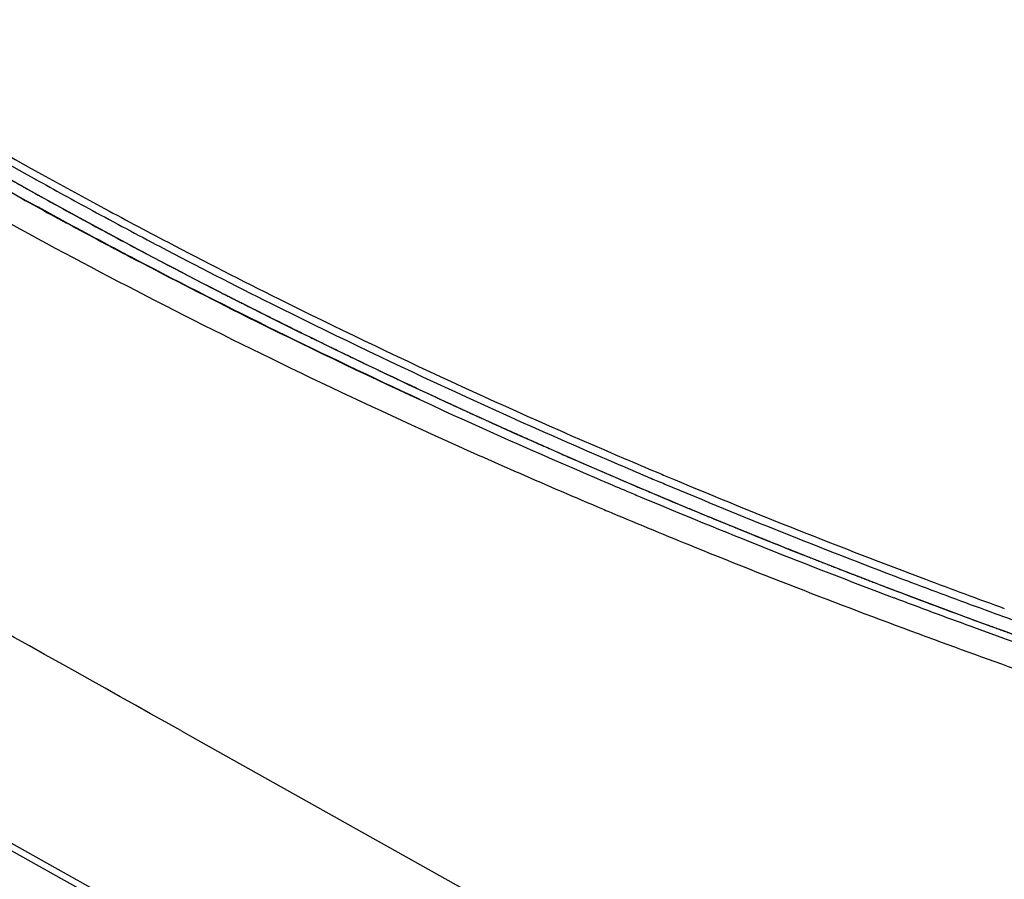
# Model space of a CAD drawing. Units: inches. Extents: x 1.2 to 21, y 1.4 to 16.
# Drawn here: x 2.1 to 2.5, y 14.2 to 14.5 of the extents above; entities that cross this region are included whole.
import ezdxf

# ---------------------------------------------------------------- set-up
doc = ezdxf.new("R2010")
doc.units = ezdxf.units.IN
doc.header["$LTSCALE"] = 1.21
doc.header["$MEASUREMENT"] = 0
doc.layers.get('0').update_dxf_attribs({"linetype": 'CONTINUOUS'})
doc.layers.add('SURF_PART', color=7, linetype='CONTINUOUS')

msp = doc.modelspace()

# ---------------------------------------------------------------- linework, layer by layer
at = {"color": 7, "linetype": 'Continuous'}
for p, q in [((2.41661, 14.00832), (1.61374, 14.45523)), ((1.61363, 14.45272), (2.4165, 14.00581)), ((2.13598, 14.39995), (2.13634, 14.39975)), ((2.13314, 14.39655), (2.13387, 14.39615)), ((2.33941, 14.30051), (2.33962, 14.30042)), ((2.33419, 14.29777), (2.33445, 14.29766)), ((2.33445, 14.29766), (2.33601, 14.29699)), ((2.43523, 14.25684), (2.43698, 14.25618)), ((2.18676, 14.20823), (2.19085, 14.20595)), ((2.19085, 14.20595), (2.41964, 14.07798))]:
    msp.add_line(p, q, dxfattribs=at)
at = {"color": 4, "linetype": 'Continuous'}
for p, q in [((2.13349, 14.39636), (2.13447, 14.39581)), ((2.13447, 14.39581), (2.15137, 14.38649)), ((2.15137, 14.38649), (2.17482, 14.3739)), ((2.17482, 14.3739), (2.19429, 14.36374)), ((2.19429, 14.36374), (2.19832, 14.36167)), ((2.32148, 14.3033), (2.32512, 14.30171)), ((2.32512, 14.30171), (2.33389, 14.2979)), ((2.33389, 14.2979), (2.33608, 14.29696)), ((2.33608, 14.29696), (2.34496, 14.29316)), ((2.34496, 14.29316), (2.34962, 14.29119)), ((2.43547, 14.25675), (2.43686, 14.25622)), ((2.43686, 14.25622), (2.45734, 14.24855)), ((2.45734, 14.24855), (2.45971, 14.24768)), ((2.45971, 14.24768), (2.46413, 14.24605))]:
    msp.add_line(p, q, dxfattribs=at)
at = {"color": 7, "linetype": 'Continuous'}
for centre, radius, start, end in [((3.0438, 16.03282), 1.86826, 237.8769, 240.92747), ((3.04079, 16.02297), 1.86254, 237.78565, 240.83557), ((3.09715, 16.14192), 1.99758, 240.6959, 241.06977), ((3.10918, 16.1477), 2.00044, 240.9015, 241.54382), ((3.10717, 16.13925), 1.99643, 240.82224, 241.39641), ((3.1126, 16.16994), 2.02958, 241.07081, 241.6101), ((3.13118, 16.18822), 2.04654, 241.54287, 242.28927), ((3.12645, 16.17459), 2.03669, 241.39627, 242.14515), ((3.13397, 16.20962), 2.07464, 241.61197, 242.3487), ((3.19902, 16.33659), 2.21731, 242.38226, 245.22086), ((-34.69835, -51.65235), 75.48595, 60.7490675, 60.895565), ((3.29286, 16.52662), 2.42171, 246.8199, 247.09331), ((3.28933, 16.51357), 2.41289, 246.72836, 246.96183), ((3.2948, 16.52644), 2.42687, 246.96172, 247.08186), ((3.29892, 16.54095), 2.43726, 247.09315, 247.21296), ((3.32637, 16.60691), 2.50871, 247.21834, 249.23598), ((3.32358, 16.59516), 2.50138, 247.08778, 249.19783), ((3.29077, 16.55216), 2.46078, 247.05933, 247.17742), ((3.36149, 16.69754), 2.6059, 249.22036, 249.34722), ((3.37061, 16.72179), 2.63181, 249.34769, 249.98208), ((3.36705, 16.7075), 2.62184, 249.22236, 249.85627), ((3.41459, 16.84376), 2.76146, 249.99096, 252.86549), ((3.41107, 16.82875), 2.75082, 249.86519, 252.72793)]:
    msp.add_arc(centre, radius, start, end, dxfattribs=at)
at = {"color": 4, "linetype": 'Continuous'}
for points, knots in [([(2.08033, 14.42717), (2.08064, 14.42699), (2.08109, 14.42672), (2.0817, 14.42635), (2.08215, 14.42608), (2.08261, 14.42581), (2.08306, 14.42554), (2.08351, 14.42526), (2.08389, 14.42504), (2.0842, 14.42485), (2.08439, 14.42474), (2.08454, 14.42465), (2.08465, 14.42458), (2.08476, 14.42451), (2.08488, 14.42445), (2.08497, 14.42439), (2.08504, 14.42435), (2.08508, 14.42433), (2.08511, 14.42431), (2.08513, 14.42429), (2.08516, 14.42428), (2.08517, 14.42427), (2.08518, 14.42427), (2.08518, 14.42426), (2.08519, 14.42426), (2.08521, 14.42425), (2.08523, 14.42424), (2.08527, 14.42421), (2.08531, 14.42418), (2.08539, 14.42414), (2.08549, 14.42408), (2.0856, 14.42401), (2.08575, 14.42392), (2.08594, 14.42381), (2.08617, 14.42368), (2.08648, 14.42349), (2.08686, 14.42327), (2.08731, 14.423), (2.08777, 14.42273), (2.08838, 14.42236), (2.08914, 14.42191), (2.09006, 14.42137), (2.09097, 14.42083), (2.09219, 14.4201), (2.09341, 14.41938), (2.09448, 14.41875), (2.09509, 14.41839), (2.0957, 14.41803), (2.09647, 14.41758), (2.0977, 14.41686), (2.09923, 14.41596), (2.10107, 14.41488), (2.10261, 14.41399), (2.10384, 14.41327), (2.10476, 14.41273), (2.10569, 14.41219), (2.10661, 14.41166), (2.10754, 14.41112), (2.10847, 14.41059), (2.1094, 14.41005), (2.11032, 14.40951), (2.11125, 14.40898), (2.11203, 14.40853), (2.11264, 14.40818), (2.11303, 14.40795), (2.11334, 14.40777), (2.11357, 14.40764), (2.1138, 14.40751), (2.11404, 14.40737), (2.11423, 14.40726), (2.11436, 14.40718), (2.11444, 14.40714), (2.1145, 14.4071), (2.11456, 14.40707), (2.1146, 14.40705), (2.11463, 14.40703), (2.11464, 14.40702), (2.11465, 14.40702), (2.11466, 14.40701), (2.11467, 14.40701), (2.11468, 14.407), (2.1147, 14.40699), (2.11472, 14.40698), (2.11476, 14.40695), (2.11481, 14.40693), (2.11487, 14.40689), (2.11495, 14.40685), (2.11504, 14.40679), (2.11516, 14.40673), (2.11532, 14.40664), (2.11551, 14.40653), (2.11574, 14.40639), (2.11598, 14.40626), (2.11629, 14.40608), (2.11668, 14.40586), (2.11714, 14.40559), (2.11753, 14.40537), (2.11784, 14.40519), (2.11807, 14.40506), (2.11831, 14.40493), (2.11854, 14.40479), (2.11877, 14.40466), (2.11897, 14.40455), (2.11912, 14.40446), (2.11922, 14.40441), (2.1193, 14.40436), (2.11936, 14.40433), (2.11942, 14.40429), (2.11947, 14.40426), (2.11952, 14.40423), (2.11956, 14.40421), (2.11958, 14.4042), (2.11959, 14.40419), (2.11961, 14.40419), (2.11962, 14.40418), (2.11962, 14.40418), (2.11963, 14.40417), (2.11963, 14.40417), (2.11963, 14.40417), (2.11965, 14.40416), (2.11966, 14.40415), (2.11969, 14.40414), (2.11972, 14.40412), (2.11978, 14.40409), (2.11985, 14.40405), (2.11993, 14.404), (2.12004, 14.40394), (2.12017, 14.40387), (2.12033, 14.40378), (2.12055, 14.40365), (2.12082, 14.4035), (2.12115, 14.40332), (2.12147, 14.40313), (2.1219, 14.40289), (2.12244, 14.40258), (2.12309, 14.40222), (2.12374, 14.40185), (2.12461, 14.40136), (2.12569, 14.40075), (2.12699, 14.40002), (2.12829, 14.39929), (2.12959, 14.39855), (2.13132, 14.39758), (2.13262, 14.39684), (2.13349, 14.39636)], [0, 0, 0, 0, 0.03125, 0.046875, 0.0625, 0.078125, 0.09375, 0.109375, 0.125, 0.132812, 0.140625, 0.144531, 0.148438, 0.152344, 0.15625, 0.160156, 0.162109, 0.163086, 0.164062, 0.165039, 0.166016, 0.16626, 0.166504, 0.166626, 0.166748, 0.166992, 0.16748, 0.167969, 0.168945, 0.169922, 0.171875, 0.173828, 0.175781, 0.179688, 0.183594, 0.1875, 0.195312, 0.203125, 0.210938, 0.21875, 0.234375, 0.25, 0.265625, 0.28125, 0.3125, 0.328125, 0.335938, 0.34375, 0.359375, 0.375, 0.40625, 0.4375, 0.46875, 0.484375, 0.5, 0.515625, 0.53125, 0.546875, 0.5625, 0.578125, 0.59375, 0.609375, 0.625, 0.632812, 0.640625, 0.644531, 0.648438, 0.652344, 0.65625, 0.660156, 0.662109, 0.663086, 0.664062, 0.665039, 0.666016, 0.66626, 0.666504, 0.666626, 0.666748, 0.666992, 0.66748, 0.667969, 0.668945, 0.669922, 0.671875, 0.673828, 0.675781, 0.679688, 0.683594, 0.6875, 0.695312, 0.703125, 0.710938, 0.71875, 0.734375, 0.75, 0.765625, 0.773438, 0.78125, 0.789062, 0.796875, 0.804688, 0.8125, 0.816406, 0.820312, 0.822266, 0.824219, 0.826172, 0.828125, 0.830078, 0.831055, 0.831543, 0.832031, 0.83252, 0.833008, 0.83313, 0.833252, 0.833313, 0.833374, 0.833496, 0.83374, 0.833984, 0.834473, 0.834961, 0.835938, 0.836914, 0.837891, 0.839844, 0.841797, 0.84375, 0.847656, 0.851562, 0.855469, 0.859375, 0.867188, 0.875, 0.882812, 0.890625, 0.90625, 0.921875, 0.9375, 0.953125, 0.96875, 1, 1, 1, 1]), ([(2.19832, 14.36167), (2.19931, 14.36117), (2.20079, 14.36041), (2.20277, 14.35941), (2.20425, 14.35866), (2.20574, 14.3579), (2.20722, 14.35715), (2.20871, 14.3564), (2.20994, 14.35577), (2.21093, 14.35527), (2.21155, 14.35496), (2.21204, 14.35471), (2.21241, 14.35452), (2.21279, 14.35433), (2.21316, 14.35414), (2.21347, 14.35399), (2.21368, 14.35388), (2.21381, 14.35381), (2.2139, 14.35377), (2.21399, 14.35372), (2.21406, 14.35368), (2.21411, 14.35366), (2.21413, 14.35365), (2.21414, 14.35364), (2.21416, 14.35363), (2.2142, 14.35361), (2.21425, 14.35359), (2.21433, 14.35355), (2.21444, 14.3535), (2.2146, 14.35341), (2.21481, 14.35331), (2.21506, 14.35319), (2.2154, 14.35302), (2.21581, 14.35282), (2.21631, 14.35257), (2.21698, 14.35224), (2.21781, 14.35183), (2.21881, 14.35133), (2.21981, 14.35084), (2.22115, 14.35017), (2.22281, 14.34935), (2.22481, 14.34836), (2.22681, 14.34737), (2.22881, 14.34638), (2.23081, 14.34539), (2.23248, 14.34456), (2.23381, 14.3439), (2.23465, 14.34349), (2.23531, 14.34316), (2.23582, 14.34292), (2.23632, 14.34267), (2.23734, 14.34218), (2.23885, 14.34145), (2.24088, 14.34048), (2.2429, 14.3395), (2.2456, 14.3382), (2.2483, 14.3369), (2.251, 14.3356), (2.25303, 14.33463), (2.25471, 14.33381), (2.25589, 14.33325), (2.25657, 14.33292), (2.25707, 14.33268), (2.25759, 14.33244), (2.25827, 14.33212), (2.25947, 14.33156), (2.26117, 14.33076), (2.26322, 14.3298), (2.26527, 14.32884), (2.26732, 14.32788), (2.26937, 14.32692), (2.27142, 14.32596), (2.27312, 14.32516), (2.27449, 14.32452), (2.27534, 14.32412), (2.27603, 14.3238), (2.27654, 14.32356), (2.27705, 14.32332), (2.27756, 14.32308), (2.27799, 14.32288), (2.27829, 14.32274), (2.27846, 14.32266), (2.27859, 14.3226), (2.27871, 14.32254), (2.27881, 14.32249), (2.27888, 14.32246), (2.2789, 14.32245), (2.27892, 14.32244), (2.27894, 14.32243), (2.27897, 14.32242), (2.27901, 14.3224), (2.27907, 14.32237), (2.27915, 14.32234), (2.27928, 14.32228), (2.27945, 14.3222), (2.27964, 14.32211), (2.2799, 14.322), (2.28022, 14.32185), (2.28061, 14.32167), (2.28113, 14.32143), (2.28177, 14.32114), (2.28255, 14.32078), (2.28333, 14.32043), (2.28436, 14.31995), (2.28565, 14.31936), (2.28721, 14.31865), (2.2885, 14.31806), (2.28953, 14.31759), (2.29031, 14.31723), (2.29109, 14.31688), (2.29186, 14.31652), (2.29264, 14.31617), (2.29329, 14.31587), (2.2938, 14.31564), (2.29413, 14.31549), (2.29439, 14.31537), (2.29458, 14.31528), (2.29477, 14.31519), (2.29497, 14.3151), (2.29513, 14.31503), (2.29524, 14.31498), (2.29531, 14.31495), (2.29536, 14.31493), (2.2954, 14.31491), (2.29544, 14.31489), (2.29546, 14.31488), (2.29548, 14.31487), (2.29548, 14.31487), (2.29549, 14.31486), (2.29552, 14.31485), (2.29555, 14.31484), (2.2956, 14.31482), (2.29566, 14.31479), (2.29576, 14.31474), (2.29589, 14.31469), (2.29604, 14.31462), (2.29625, 14.31453), (2.2965, 14.31442), (2.2968, 14.31428), (2.29721, 14.3141), (2.29772, 14.31387), (2.29833, 14.3136), (2.29894, 14.31333), (2.29975, 14.31297), (2.30076, 14.31252), (2.30198, 14.31198), (2.3032, 14.31143), (2.30483, 14.31071), (2.30686, 14.30981), (2.30929, 14.30872), (2.31173, 14.30764), (2.31417, 14.30655), (2.31742, 14.30511), (2.31985, 14.30402), (2.32148, 14.3033)], [0, 0, 0, 0, 0.03125, 0.046875, 0.0625, 0.078125, 0.09375, 0.109375, 0.125, 0.132812, 0.140625, 0.144531, 0.148438, 0.152344, 0.15625, 0.160156, 0.162109, 0.163086, 0.164062, 0.165039, 0.166016, 0.16626, 0.166504, 0.166626, 0.166748, 0.166992, 0.16748, 0.167969, 0.168945, 0.169922, 0.171875, 0.173828, 0.175781, 0.179688, 0.183594, 0.1875, 0.195312, 0.203125, 0.210938, 0.21875, 0.234375, 0.25, 0.265625, 0.28125, 0.296875, 0.3125, 0.320312, 0.328125, 0.332031, 0.335938, 0.339844, 0.34375, 0.359375, 0.375, 0.390625, 0.40625, 0.4375, 0.453125, 0.46875, 0.484375, 0.492188, 0.496094, 0.5, 0.503906, 0.507812, 0.515625, 0.53125, 0.546875, 0.5625, 0.578125, 0.59375, 0.609375, 0.625, 0.632812, 0.640625, 0.644531, 0.648438, 0.652344, 0.65625, 0.660156, 0.662109, 0.663086, 0.664062, 0.665039, 0.666016, 0.66626, 0.666504, 0.666626, 0.666748, 0.666992, 0.66748, 0.667969, 0.668945, 0.669922, 0.671875, 0.673828, 0.675781, 0.679688, 0.683594, 0.6875, 0.695312, 0.703125, 0.710938, 0.71875, 0.734375, 0.75, 0.765625, 0.773438, 0.78125, 0.789062, 0.796875, 0.804688, 0.8125, 0.816406, 0.820312, 0.822266, 0.824219, 0.826172, 0.828125, 0.830078, 0.831055, 0.831543, 0.832031, 0.83252, 0.833008, 0.83313, 0.833252, 0.833313, 0.833374, 0.833496, 0.83374, 0.833984, 0.834473, 0.834961, 0.835938, 0.836914, 0.837891, 0.839844, 0.841797, 0.84375, 0.847656, 0.851562, 0.855469, 0.859375, 0.867188, 0.875, 0.882812, 0.890625, 0.90625, 0.921875, 0.9375, 0.953125, 0.96875, 1, 1, 1, 1]), ([(2.34962, 14.29119), (2.35105, 14.29059), (2.35319, 14.28969), (2.35604, 14.28849), (2.35818, 14.28759), (2.35996, 14.28684), (2.36139, 14.28625), (2.36282, 14.28565), (2.36426, 14.28506), (2.36569, 14.28447), (2.36677, 14.28402), (2.36784, 14.28358), (2.36874, 14.2832), (2.36945, 14.28291), (2.36999, 14.28269), (2.37053, 14.28246), (2.37098, 14.28228), (2.37134, 14.28213), (2.3716, 14.28202), (2.37183, 14.28193), (2.37201, 14.28185), (2.37214, 14.2818), (2.37225, 14.28175), (2.37234, 14.28171), (2.3724, 14.28169), (2.37244, 14.28167), (2.37247, 14.28166), (2.37249, 14.28165), (2.3725, 14.28165), (2.37252, 14.28164), (2.37254, 14.28163), (2.37259, 14.28161), (2.37267, 14.28158), (2.37277, 14.28154), (2.37287, 14.2815), (2.37301, 14.28144), (2.37324, 14.28134), (2.37358, 14.28121), (2.37399, 14.28104), (2.37439, 14.28088), (2.3748, 14.28071), (2.37534, 14.28049), (2.37602, 14.28022), (2.3771, 14.27978), (2.37845, 14.27923), (2.38008, 14.27857), (2.3817, 14.27791), (2.38305, 14.27736), (2.38413, 14.27692), (2.38494, 14.27659), (2.38576, 14.27626), (2.38657, 14.27593), (2.38724, 14.27565), (2.38779, 14.27543), (2.38819, 14.27527), (2.38853, 14.27513), (2.3888, 14.27502), (2.389, 14.27494), (2.38921, 14.27485), (2.38937, 14.27479), (2.38951, 14.27473), (2.38959, 14.2747), (2.38966, 14.27467), (2.38971, 14.27465), (2.38976, 14.27463), (2.38978, 14.27462), (2.3898, 14.27461), (2.38982, 14.27461), (2.38982, 14.2746), (2.38983, 14.2746), (2.38985, 14.27459), (2.38988, 14.27458), (2.38992, 14.27457), (2.38996, 14.27455), (2.39002, 14.27453), (2.39011, 14.27449), (2.39022, 14.27444), (2.39036, 14.27439), (2.39049, 14.27434), (2.39068, 14.27426), (2.3909, 14.27417), (2.39118, 14.27406), (2.39154, 14.27392), (2.39199, 14.27374), (2.39254, 14.27352), (2.39308, 14.2733), (2.39363, 14.27308), (2.39435, 14.27279), (2.39526, 14.27243), (2.39635, 14.272), (2.39744, 14.27156), (2.39834, 14.2712), (2.39907, 14.27091), (2.39952, 14.27073), (2.39989, 14.27058), (2.40016, 14.27048), (2.40043, 14.27037), (2.4007, 14.27026), (2.40093, 14.27017), (2.40109, 14.2701), (2.40118, 14.27007), (2.40125, 14.27004), (2.40132, 14.27001), (2.40137, 14.26999), (2.4014, 14.26998), (2.40142, 14.26997), (2.40143, 14.26997), (2.40144, 14.26996), (2.40147, 14.26995), (2.40152, 14.26993), (2.40158, 14.26991), (2.40167, 14.26987), (2.40181, 14.26982), (2.40198, 14.26975), (2.40218, 14.26967), (2.40246, 14.26956), (2.4028, 14.26943), (2.40321, 14.26927), (2.40376, 14.26905), (2.40444, 14.26879), (2.40526, 14.26846), (2.40609, 14.26814), (2.40718, 14.26771), (2.40855, 14.26717), (2.4102, 14.26653), (2.41184, 14.26589), (2.41348, 14.26524), (2.41485, 14.2647), (2.41595, 14.26427), (2.41677, 14.26395), (2.41745, 14.26368), (2.418, 14.26347), (2.41834, 14.26333), (2.41862, 14.26323), (2.41879, 14.26316), (2.41893, 14.2631), (2.41903, 14.26307), (2.41912, 14.26303), (2.41932, 14.26296), (2.41961, 14.26284), (2.41999, 14.2627), (2.42038, 14.26255), (2.4209, 14.26235), (2.4218, 14.262), (2.42309, 14.26151), (2.42464, 14.26091), (2.42619, 14.26032), (2.42773, 14.25972), (2.4298, 14.25893), (2.43238, 14.25794), (2.43444, 14.25715), (2.43547, 14.25675)], [0, 0, 0, 0, 0.0625, 0.09375, 0.125, 0.15625, 0.171875, 0.1875, 0.21875, 0.234375, 0.25, 0.265625, 0.28125, 0.289062, 0.296875, 0.304688, 0.3125, 0.316406, 0.320312, 0.324219, 0.326172, 0.328125, 0.330078, 0.331055, 0.332031, 0.33252, 0.333008, 0.333252, 0.333374, 0.333496, 0.33374, 0.333984, 0.334961, 0.335938, 0.336914, 0.337891, 0.339844, 0.34375, 0.347656, 0.351562, 0.355469, 0.359375, 0.367188, 0.375, 0.390625, 0.40625, 0.421875, 0.4375, 0.445312, 0.453125, 0.460938, 0.46875, 0.476562, 0.480469, 0.484375, 0.488281, 0.490234, 0.492188, 0.494141, 0.496094, 0.49707, 0.498047, 0.498535, 0.499023, 0.499512, 0.499756, 0.499878, 0.5, 0.500122, 0.500244, 0.500488, 0.500977, 0.501465, 0.501953, 0.50293, 0.503906, 0.505859, 0.507812, 0.509766, 0.511719, 0.515625, 0.519531, 0.523438, 0.53125, 0.539062, 0.546875, 0.554688, 0.5625, 0.578125, 0.59375, 0.609375, 0.625, 0.632812, 0.640625, 0.644531, 0.648438, 0.652344, 0.65625, 0.660156, 0.662109, 0.663086, 0.664062, 0.665039, 0.666016, 0.66626, 0.666504, 0.666626, 0.666748, 0.666992, 0.66748, 0.667969, 0.668945, 0.669922, 0.671875, 0.673828, 0.675781, 0.679688, 0.683594, 0.6875, 0.695312, 0.703125, 0.710938, 0.71875, 0.734375, 0.75, 0.765625, 0.78125, 0.796875, 0.804688, 0.8125, 0.820312, 0.824219, 0.828125, 0.830078, 0.832031, 0.833008, 0.833984, 0.834961, 0.835938, 0.839844, 0.84375, 0.847656, 0.851562, 0.859375, 0.875, 0.890625, 0.90625, 0.921875, 0.9375, 0.96875, 1, 1, 1, 1]), ([(2.46413, 14.24605), (2.46525, 14.24564), (2.46693, 14.24503), (2.46918, 14.24422), (2.47087, 14.2436), (2.47255, 14.24299), (2.47424, 14.24238), (2.47592, 14.24177), (2.47732, 14.24126), (2.47845, 14.24085), (2.47915, 14.2406), (2.47971, 14.24039), (2.48013, 14.24024), (2.48055, 14.24009), (2.48098, 14.23994), (2.48133, 14.23981), (2.48157, 14.23972), (2.48171, 14.23967), (2.48182, 14.23963), (2.48192, 14.23959), (2.482, 14.23956), (2.48205, 14.23954), (2.48208, 14.23954), (2.48209, 14.23953), (2.48212, 14.23952), (2.48216, 14.23951), (2.48222, 14.23949), (2.48231, 14.23945), (2.48243, 14.23941), (2.48262, 14.23935), (2.48285, 14.23926), (2.48314, 14.23916), (2.48351, 14.23903), (2.48399, 14.23886), (2.48455, 14.23866), (2.48531, 14.2384), (2.48625, 14.23806), (2.48738, 14.23766), (2.48851, 14.23726), (2.49002, 14.23673), (2.49191, 14.23606), (2.49417, 14.23526), (2.49644, 14.23446), (2.49832, 14.23379), (2.49983, 14.23326), (2.50097, 14.23286), (2.5021, 14.23246), (2.50304, 14.23213), (2.5038, 14.23186), (2.50436, 14.23166), (2.50483, 14.23149), (2.50521, 14.23136), (2.50549, 14.23126), (2.50573, 14.23118), (2.50592, 14.23111), (2.50604, 14.23107), (2.50613, 14.23104), (2.50619, 14.23101), (2.50623, 14.231), (2.50625, 14.23099), (2.50627, 14.23099), (2.50629, 14.23098), (2.50635, 14.23096), (2.50643, 14.23093), (2.50653, 14.2309), (2.50664, 14.23086), (2.50678, 14.23081), (2.50703, 14.23072), (2.50739, 14.2306), (2.50782, 14.23045), (2.50825, 14.23031), (2.50867, 14.23016), (2.50924, 14.22996), (2.50996, 14.22972), (2.5111, 14.22933), (2.51252, 14.22883), (2.51423, 14.22825), (2.51594, 14.22766), (2.51737, 14.22717), (2.51851, 14.22677), (2.51937, 14.22648), (2.52022, 14.22618), (2.52108, 14.22589), (2.52179, 14.22564), (2.52236, 14.22545), (2.52279, 14.2253), (2.52315, 14.22518), (2.52343, 14.22508), (2.52364, 14.22501), (2.52386, 14.22493), (2.52404, 14.22487), (2.52418, 14.22482), (2.52427, 14.22479), (2.52434, 14.22477), (2.52439, 14.22475), (2.52444, 14.22473), (2.52447, 14.22472), (2.52449, 14.22472), (2.5245, 14.22471), (2.52452, 14.22471), (2.52454, 14.2247), (2.52458, 14.22468), (2.52464, 14.22466), (2.52472, 14.22464), (2.52481, 14.22461), (2.52493, 14.22457), (2.52512, 14.2245), (2.52536, 14.22442), (2.52565, 14.22433), (2.52594, 14.22423), (2.52632, 14.2241), (2.5268, 14.22394), (2.52737, 14.22375), (2.52814, 14.22349), (2.5291, 14.22317), (2.53025, 14.22279), (2.53139, 14.2224), (2.53254, 14.22202), (2.53408, 14.2215), (2.53599, 14.22086), (2.53829, 14.22009), (2.54059, 14.21932), (2.5425, 14.21868), (2.54403, 14.21817), (2.54499, 14.21785), (2.54576, 14.21759), (2.54633, 14.2174), (2.54691, 14.2172), (2.54748, 14.21701), (2.54796, 14.21685), (2.5483, 14.21674), (2.54849, 14.21667), (2.54863, 14.21663), (2.54877, 14.21658), (2.54888, 14.21654), (2.54895, 14.21652), (2.54898, 14.21651), (2.54901, 14.2165), (2.54903, 14.21649), (2.54906, 14.21648), (2.5491, 14.21647), (2.54918, 14.21645), (2.54927, 14.21642), (2.54941, 14.21637), (2.54959, 14.21631), (2.54981, 14.21624), (2.5501, 14.21614), (2.55046, 14.21603), (2.55089, 14.21588), (2.55147, 14.2157), (2.5522, 14.21546), (2.55306, 14.21518), (2.55393, 14.21489), (2.55509, 14.21452), (2.55654, 14.21405), (2.55827, 14.21348), (2.55972, 14.21301), (2.56088, 14.21263), (2.56174, 14.21235), (2.56261, 14.21206), (2.56348, 14.21178), (2.56435, 14.2115), (2.56507, 14.21126), (2.56565, 14.21107), (2.56601, 14.21096), (2.5663, 14.21086), (2.56652, 14.21079), (2.56674, 14.21072), (2.56695, 14.21065), (2.56713, 14.21059), (2.56728, 14.21054), (2.56737, 14.21051), (2.56744, 14.21049), (2.56749, 14.21047), (2.56752, 14.21046), (2.56754, 14.21046), (2.56756, 14.21045), (2.5676, 14.21044), (2.56765, 14.21042), (2.56771, 14.2104), (2.56782, 14.21037), (2.56795, 14.21033), (2.56811, 14.21028), (2.56832, 14.21021), (2.56858, 14.21013), (2.56889, 14.21003), (2.56931, 14.2099), (2.56984, 14.20973), (2.57047, 14.20953), (2.57109, 14.20933), (2.57193, 14.20907), (2.57298, 14.20873), (2.57424, 14.20833), (2.57549, 14.20794), (2.57717, 14.2074), (2.57927, 14.20674), (2.58178, 14.20594), (2.5843, 14.20515), (2.58681, 14.20435), (2.59017, 14.20329), (2.59268, 14.20249), (2.59436, 14.20196)], [0, 0, 0, 0, 0.03125, 0.046875, 0.0625, 0.078125, 0.09375, 0.109375, 0.125, 0.132812, 0.140625, 0.144531, 0.148438, 0.152344, 0.15625, 0.160156, 0.162109, 0.163086, 0.164062, 0.165039, 0.166016, 0.16626, 0.166504, 0.166626, 0.166748, 0.166992, 0.16748, 0.167969, 0.168945, 0.169922, 0.171875, 0.173828, 0.175781, 0.179688, 0.183594, 0.1875, 0.195312, 0.203125, 0.210938, 0.21875, 0.234375, 0.25, 0.265625, 0.28125, 0.289062, 0.296875, 0.304688, 0.3125, 0.316406, 0.320312, 0.324219, 0.326172, 0.328125, 0.330078, 0.331055, 0.332031, 0.33252, 0.333008, 0.333252, 0.333374, 0.333496, 0.33374, 0.333984, 0.334961, 0.335938, 0.336914, 0.337891, 0.339844, 0.34375, 0.347656, 0.351562, 0.355469, 0.359375, 0.367188, 0.375, 0.390625, 0.40625, 0.421875, 0.4375, 0.445312, 0.453125, 0.460938, 0.46875, 0.476562, 0.480469, 0.484375, 0.488281, 0.490234, 0.492188, 0.494141, 0.496094, 0.49707, 0.498047, 0.498535, 0.499023, 0.499512, 0.499756, 0.499878, 0.5, 0.500122, 0.500244, 0.500488, 0.500977, 0.501465, 0.501953, 0.50293, 0.503906, 0.505859, 0.507812, 0.509766, 0.511719, 0.515625, 0.519531, 0.523438, 0.53125, 0.539062, 0.546875, 0.554688, 0.5625, 0.578125, 0.59375, 0.609375, 0.625, 0.632812, 0.640625, 0.644531, 0.648438, 0.652344, 0.65625, 0.660156, 0.662109, 0.663086, 0.664062, 0.665039, 0.666016, 0.66626, 0.666504, 0.666626, 0.666748, 0.666992, 0.66748, 0.667969, 0.668945, 0.669922, 0.671875, 0.673828, 0.675781, 0.679688, 0.683594, 0.6875, 0.695312, 0.703125, 0.710938, 0.71875, 0.734375, 0.75, 0.765625, 0.773438, 0.78125, 0.789062, 0.796875, 0.804688, 0.8125, 0.816406, 0.820312, 0.822266, 0.824219, 0.826172, 0.828125, 0.830078, 0.831055, 0.832031, 0.83252, 0.833008, 0.833252, 0.833374, 0.833496, 0.83374, 0.833984, 0.834473, 0.834961, 0.835938, 0.836914, 0.837891, 0.839844, 0.841797, 0.84375, 0.847656, 0.851562, 0.855469, 0.859375, 0.867188, 0.875, 0.882812, 0.890625, 0.90625, 0.921875, 0.9375, 0.953125, 0.96875, 1, 1, 1, 1])]:
    msp.add_open_spline(points, degree=3, knots=knots, dxfattribs=at)
at = {"color": 7, "linetype": 'Continuous'}
for points, knots in [([(2.11538, 14.39104), (2.13172, 14.38194), (2.1657, 14.36367), (2.21857, 14.337), (2.27421, 14.31087), (2.31231, 14.29417), (2.33161, 14.286)], [0, 0, 0, 0, 0.233298, 0.481143, 0.738552, 1, 1, 1, 1]), ([(2.17952, 14.3764), (2.19233, 14.36967), (2.24486, 14.34278), (2.29848, 14.31804), (2.33941, 14.30051)], [0, 0, 0, 0, 0.245324, 1, 1, 1, 1]), ([(2.17484, 14.37389), (2.18761, 14.36714), (2.23995, 14.34017), (2.29339, 14.31536), (2.33419, 14.29777)], [0, 0, 0, 0, 0.245307, 1, 1, 1, 1]), ([(2.33629, 14.28403), (2.34596, 14.27996), (2.37001, 14.27002), (2.40822, 14.25493), (2.43685, 14.24419), (2.451, 14.23901)], [0, 0, 0, 0, 0.255484, 0.633348, 1, 1, 1, 1]), ([(2.451, 14.23901), (2.46345, 14.23446), (2.48772, 14.22578), (2.53295, 14.21034), (2.56583, 14.19978), (2.58688, 14.19328)], [0, 0, 0, 0, 0.277487, 0.539173, 1, 1, 1, 1]), ([(2.41989, 14.07784), (2.44664, 14.09939), (2.50085, 14.14007), (2.558, 14.17656), (2.58688, 14.19328)], [0, 0, 0, 0, 0.507246, 1, 1, 1, 1])]:
    msp.add_open_spline(points, degree=3, knots=knots, dxfattribs=at)
at = {"layer": 'SURF_PART', "color": 7, "linetype": 'Continuous'}
for p, q in [((2.13724, 14.4022), (2.13831, 14.4016)), ((2.13073, 14.39352), (2.13269, 14.39244)), ((2.34142, 14.30258), (2.34268, 14.30205)), ((2.3312, 14.29595), (2.33273, 14.2953)), ((2.33273, 14.2953), (2.3333, 14.29505)), ((2.3333, 14.29505), (2.33395, 14.29478)), ((2.43403, 14.25464), (2.43459, 14.25443))]:
    msp.add_line(p, q, dxfattribs=at)
for centre, radius, start, end in [((3.0456, 16.0387), 1.8717, 237.94282, 240.96683), ((3.11159, 16.15492), 2.00534, 240.96523, 241.63032), ((3.10981, 16.16505), 2.02409, 241.13506, 241.46875), ((3.13396, 16.19627), 2.05235, 241.62925, 242.37418), ((3.11756, 16.17929), 2.0403, 241.46849, 241.60967), ((3.12993, 16.20222), 2.06635, 241.61038, 242.35007), ((3.2953, 16.5352), 2.42785, 246.8978, 247.17078), ((3.30134, 16.54952), 2.44339, 247.17061, 247.29024), ((3.29256, 16.54354), 2.44456, 246.91223, 247.11166), ((3.33026, 16.61933), 2.51895, 247.29629, 249.43862), ((3.29739, 16.55497), 2.45696, 247.1116, 247.22982), ((3.32642, 16.62482), 2.53261, 247.23584, 249.36828), ((3.37273, 16.7303), 2.63777, 249.42157, 250.05625), ((3.36978, 16.73776), 2.65358, 249.3642, 249.97971), ((3.41305, 16.85776), 2.78115, 249.98858, 252.86606)]:
    msp.add_arc(centre, radius, start, end, dxfattribs=at)
for points, knots in [([(2.18229, 14.37789), (2.19505, 14.37122), (2.24733, 14.34454), (2.30069, 14.31999), (2.34142, 14.30258)], [0, 0, 0, 0, 0.245362, 1, 1, 1, 1]), ([(2.171, 14.37185), (2.18384, 14.36512), (2.23648, 14.33823), (2.29019, 14.31349), (2.3312, 14.29595)], [0, 0, 0, 0, 0.245358, 1, 1, 1, 1])]:
    msp.add_open_spline(points, degree=3, knots=knots, dxfattribs=at)

doc.saveas('drawing.dxf')
